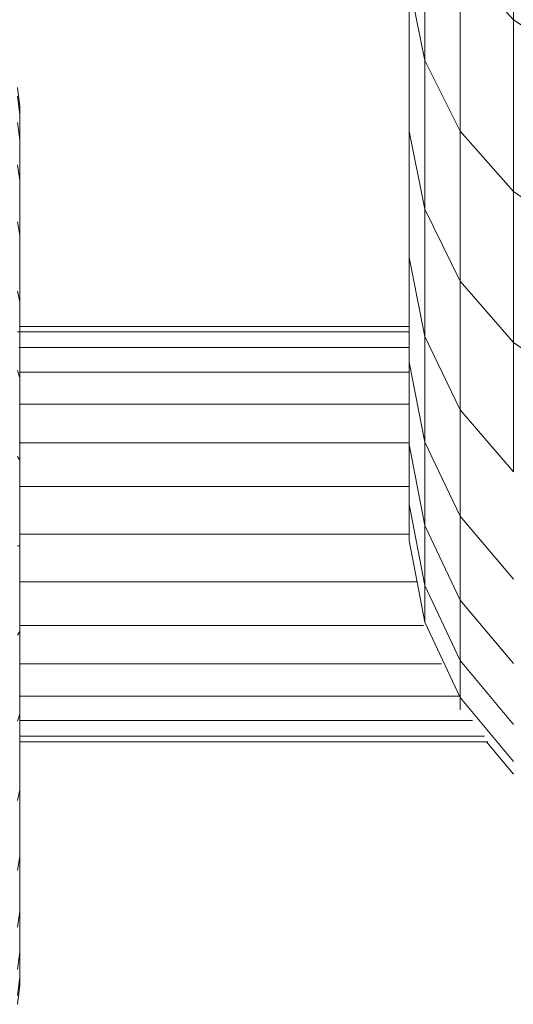
# Model space of a CAD drawing. Units: millimetres. Extents: x -3177 to 6903, y -3037 to 4091.
# Drawn here: x 1477 to 1501, y 884 to 931 of the extents above; entities that cross this region are included whole.
import ezdxf

# ---------------------------------------------------------------- set-up
doc = ezdxf.new("R2010")
doc.units = ezdxf.units.MM
doc.layers.add('A-GENM', color=13, linetype='Continuous', lineweight=9)
doc.layers.add('G-IMPT', color=8, linetype='Continuous', lineweight=9)

# ---------------------------------------------------------------- blocks, each defined once
blk = doc.blocks.new('D- Arm Wheel - 6_DWG-V1-East')
at = {"layer": 'G-IMPT'}
for p, q in [((-254.038, 940.177), (-254.038, 930.924)), ((-258.303, 937.113), (-258.303, 928.96)), ((-256.595, 933.771), (-256.595, 925.552)), ((-254.038, 930.924), (-256.595, 933.771)), ((-259.054, 932.661), (-259.054, 925.564)), ((-258.303, 928.96), (-259.054, 932.661)), ((-254.038, 930.924), (-254.038, 922.649)), ((-250.794, 928.752), (-254.038, 930.924)), ((-258.303, 928.96), (-258.303, 921.801)), ((-256.595, 925.552), (-258.303, 928.96)), ((-277.94, 927.662), (-277.834, 926.745)), ((-277.834, 926.339), (-277.94, 927.238)), ((-277.834, 926.339), (-277.94, 927.238)), ((-277.834, 926.745), (-277.834, 926.339)), ((-277.834, 926.745), (-277.834, 926.339)), ((-277.834, 926.339), (-277.834, 925.135)), ((-277.834, 925.135), (-277.834, 926.339)), ((-277.834, 925.135), (-277.94, 925.982)), ((-277.834, 925.135), (-277.94, 925.982)), ((-259.054, 925.564), (-259.054, 919.481)), ((-258.303, 921.801), (-259.054, 925.564)), ((-254.038, 922.649), (-256.595, 925.552)), ((-256.595, 925.552), (-256.595, 918.335)), ((-277.834, 925.135), (-277.834, 923.181)), ((-277.834, 923.181), (-277.834, 925.135)), ((-277.834, 923.181), (-277.94, 923.943)), ((-277.834, 923.181), (-277.94, 923.943)), ((-277.834, 923.181), (-277.834, 920.55)), ((-277.834, 920.55), (-277.834, 923.181)), ((-254.038, 922.649), (-254.038, 915.384)), ((-250.794, 920.435), (-254.038, 922.649)), ((-258.303, 921.801), (-258.303, 915.665)), ((-256.595, 918.335), (-258.303, 921.801)), ((-277.834, 920.55), (-277.94, 921.198)), ((-277.834, 920.55), (-277.94, 921.198)), ((-277.834, 920.55), (-277.834, 917.344)), ((-277.834, 917.344), (-277.834, 920.55)), ((-259.054, 919.481), (-259.054, 914.44)), ((-258.303, 915.665), (-259.054, 919.481)), ((-256.595, 918.335), (-256.595, 912.149)), ((-254.038, 915.384), (-256.595, 918.335)), ((-277.834, 917.344), (-277.94, 917.854)), ((-277.834, 913.687), (-277.834, 917.344)), ((-259.054, 915.896), (-277.94, 915.896)), ((-259.054, 916.161), (-277.834, 916.161)), ((-258.303, 915.665), (-258.303, 910.579)), ((-256.595, 912.149), (-258.303, 915.665)), ((-254.038, 915.384), (-254.038, 909.156)), ((-250.794, 913.132), (-254.038, 915.384)), ((-259.054, 915.143), (-277.871, 915.143)), ((-259.054, 914.44), (-259.054, 910.47)), ((-258.303, 910.579), (-259.054, 914.44)), ((-277.834, 913.687), (-277.94, 914.038)), ((-259.054, 913.962), (-277.841, 913.962)), ((-277.834, 909.719), (-277.834, 913.687)), ((-259.054, 912.413), (-277.834, 912.413)), ((-256.595, 912.149), (-256.595, 907.023)), ((-254.038, 909.156), (-256.595, 912.149)), ((-258.303, 910.579), (-258.303, 906.574)), ((-256.595, 907.023), (-258.303, 910.579)), ((-259.054, 910.556), (-277.855, 910.556)), ((-259.054, 910.47), (-259.054, 907.599)), ((-258.303, 906.574), (-259.054, 910.47)), ((-277.834, 909.719), (-277.94, 909.898)), ((-277.834, 905.593), (-277.834, 909.719)), ((-259.054, 908.452), (-277.834, 908.452)), ((-258.303, 903.678), (-259.054, 907.599)), ((-259.054, 907.599), (-259.054, 905.856)), ((-256.595, 907.023), (-256.595, 902.986)), ((-254.038, 903.995), (-256.595, 907.023)), ((-258.303, 906.574), (-258.303, 903.678)), ((-256.595, 902.986), (-258.303, 906.574)), ((-259.054, 906.161), (-277.848, 906.161)), ((-258.303, 901.92), (-259.054, 905.856)), ((-277.834, 905.593), (-277.94, 905.593)), ((-277.834, 901.466), (-277.834, 905.593)), ((-258.675, 903.869), (-277.834, 903.869)), ((-258.303, 903.678), (-258.303, 901.92)), ((-256.595, 900.067), (-258.303, 903.678)), ((-256.595, 902.986), (-256.595, 900.067)), ((-254.038, 899.93), (-256.595, 902.986)), ((-258.365, 901.765), (-277.842, 901.765)), ((-256.595, 898.294), (-258.303, 901.92)), ((-277.834, 901.466), (-277.94, 901.287)), ((-277.834, 897.498), (-277.834, 901.466)), ((-257.506, 899.908), (-277.834, 899.908)), ((-256.595, 900.067), (-256.595, 898.294)), ((-254.038, 896.991), (-256.595, 900.067)), ((-256.595, 898.359), (-277.858, 898.359)), ((-256.595, 898.294), (-256.595, 897.697)), ((-254.038, 895.207), (-256.595, 898.294)), ((-277.834, 897.498), (-277.94, 897.147)), ((-277.834, 893.841), (-277.834, 897.498)), ((-256.009, 897.178), (-277.834, 897.178)), ((-255.431, 896.425), (-277.834, 896.425)), ((-255.26, 896.161), (-277.834, 896.161)), ((-254.038, 894.606), (-255.324, 896.161)), ((-277.834, 893.841), (-277.94, 893.331)), ((-277.834, 893.841), (-277.834, 890.635)), ((-277.834, 890.635), (-277.834, 893.841)), ((-277.834, 890.635), (-277.94, 889.987)), ((-277.834, 890.635), (-277.834, 888.004)), ((-277.834, 888.004), (-277.834, 890.635)), ((-277.834, 888.004), (-277.94, 887.242)), ((-277.834, 888.004), (-277.94, 887.242)), ((-277.834, 888.004), (-277.834, 886.05)), ((-277.834, 886.05), (-277.834, 888.004)), ((-277.834, 886.05), (-277.94, 885.203)), ((-277.834, 886.05), (-277.94, 885.203)), ((-277.834, 886.05), (-277.834, 884.846)), ((-277.834, 884.846), (-277.834, 886.05)), ((-277.834, 884.846), (-277.94, 883.947)), ((-277.834, 884.846), (-277.94, 883.947)), ((-277.834, 884.846), (-277.834, 884.44)), ((-277.834, 884.44), (-277.834, 884.846)), ((-277.834, 884.44), (-277.94, 883.523))]:
    blk.add_line(p, q, dxfattribs=at)
blk = doc.blocks.new('D- Arm Wheel - D- Arm Wheel-420362-East')
blk.add_blockref('D- Arm Wheel - 6_DWG-V1-East', (0, 0))

msp = doc.modelspace()

# ---------------------------------------------------------------- block references
at = {"layer": 'A-GENM'}
msp.add_blockref('D- Arm Wheel - D- Arm Wheel-420362-East', (1755.101, 0), dxfattribs=at)

doc.saveas('drawing.dxf')
